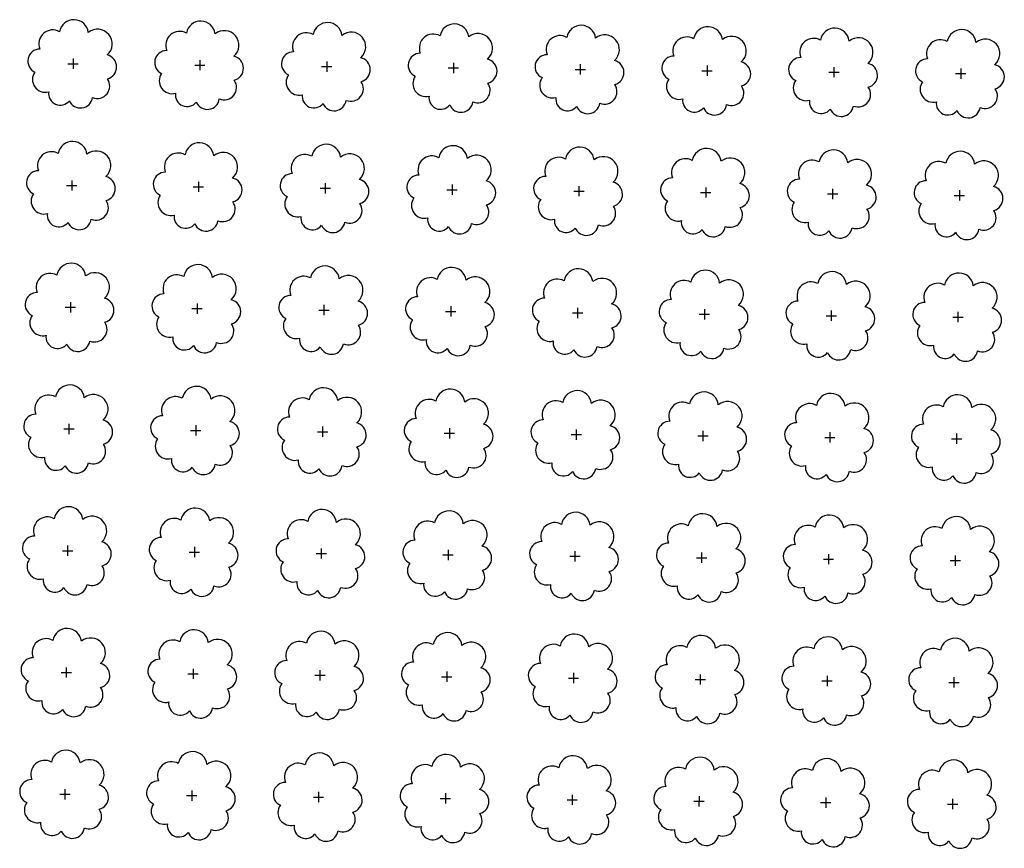
# Model space of a CAD drawing. Extents: x 4544885 to 4556855, y 7523263 to 7528297.
# Drawn here: x 4546109 to 4546233, y 7526300 to 7526404 of the extents above; entities that cross this region are included whole.
import ezdxf

# ---------------------------------------------------------------- set-up
doc = ezdxf.new("R2010")
doc.units = 0
doc.layers.add('Arboles', color=86, linetype='Continuous')

msp = doc.modelspace()

# ---------------------------------------------------------------- linework, layer by layer
at = {"layer": 'Arboles'}
for p, q in [((4546115.51, 7526398.12, 277.88), (4546116.8, 7526398.12, 277.88)), ((4546116.16, 7526398.76, 277.88), (4546116.16, 7526397.48, 277.88)), ((4546132.06, 7526398.59, 277.88), (4546132.06, 7526397.3, 277.88)), ((4546147.96, 7526398.41, 277.88), (4546147.96, 7526397.12, 277.88)), ((4546163.86, 7526398.23, 277.88), (4546163.85, 7526396.95, 277.88)), ((4546179.75, 7526398.06, 277.88), (4546179.75, 7526396.77, 277.88)), ((4546131.41, 7526397.94, 277.88), (4546132.7, 7526397.94, 277.88)), ((4546147.31, 7526397.77, 277.88), (4546148.6, 7526397.77, 277.88)), ((4546163.21, 7526397.59, 277.88), (4546164.5, 7526397.59, 277.88)), ((4546179.11, 7526397.41, 277.88), (4546180.4, 7526397.41, 277.88)), ((4546195.01, 7526397.24, 277.88), (4546196.3, 7526397.24, 277.88)), ((4546195.65, 7526397.88, 277.88), (4546195.65, 7526396.59, 277.88)), ((4546210.91, 7526397.06, 277.88), (4546212.2, 7526397.06, 277.88)), ((4546211.55, 7526397.7, 277.88), (4546211.55, 7526396.42, 277.88)), ((4546226.81, 7526396.88, 277.88), (4546228.09, 7526396.88, 277.88)), ((4546227.45, 7526397.53, 277.88), (4546227.45, 7526396.24, 277.88)), ((4546115.99, 7526383.5, 277.88), (4546115.99, 7526382.21, 277.88)), ((4546131.89, 7526383.32, 277.88), (4546131.89, 7526382.04, 277.88)), ((4546115.34, 7526382.86, 277.88), (4546116.63, 7526382.86, 277.88)), ((4546131.24, 7526382.68, 277.88), (4546132.53, 7526382.68, 277.88)), ((4546147.14, 7526382.5, 277.88), (4546148.43, 7526382.5, 277.88)), ((4546147.79, 7526383.15, 277.88), (4546147.79, 7526381.86, 277.88)), ((4546163.04, 7526382.33, 277.88), (4546164.33, 7526382.33, 277.88)), ((4546163.69, 7526382.97, 277.88), (4546163.68, 7526381.68, 277.88)), ((4546178.94, 7526382.15, 277.88), (4546180.23, 7526382.15, 277.88)), ((4546179.58, 7526382.79, 277.88), (4546179.58, 7526381.51, 277.88)), ((4546195.48, 7526382.62, 277.88), (4546195.48, 7526381.33, 277.88)), ((4546211.38, 7526382.44, 277.88), (4546211.38, 7526381.15, 277.88)), ((4546227.28, 7526382.26, 277.88), (4546227.28, 7526380.98, 277.88)), ((4546194.84, 7526381.97, 277.88), (4546196.13, 7526381.97, 277.88)), ((4546210.74, 7526381.8, 277.88), (4546212.03, 7526381.8, 277.88)), ((4546226.64, 7526381.62, 277.88), (4546227.92, 7526381.62, 277.88)), ((4546115.17, 7526367.59, 277.88), (4546116.46, 7526367.59, 277.88)), ((4546115.82, 7526368.24, 277.88), (4546115.82, 7526366.95, 277.88)), ((4546131.07, 7526367.42, 277.88), (4546132.36, 7526367.42, 277.88)), ((4546131.72, 7526368.06, 277.88), (4546131.72, 7526366.77, 277.88)), ((4546146.97, 7526367.24, 277.88), (4546148.26, 7526367.24, 277.88)), ((4546147.62, 7526367.88, 277.88), (4546147.62, 7526366.6, 277.88)), ((4546163.52, 7526367.71, 277.88), (4546163.52, 7526366.42, 277.88)), ((4546179.41, 7526367.53, 277.88), (4546179.41, 7526366.24, 277.88)), ((4546195.31, 7526367.35, 277.88), (4546195.31, 7526366.07, 277.88)), ((4546162.87, 7526367.06, 277.88), (4546164.16, 7526367.06, 277.88)), ((4546178.77, 7526366.89, 277.88), (4546180.06, 7526366.89, 277.88)), ((4546194.67, 7526366.71, 277.88), (4546195.96, 7526366.71, 277.88)), ((4546210.57, 7526366.53, 277.88), (4546211.86, 7526366.53, 277.88)), ((4546211.21, 7526367.18, 277.88), (4546211.21, 7526365.89, 277.88)), ((4546226.47, 7526366.36, 277.88), (4546227.76, 7526366.36, 277.88)), ((4546227.11, 7526367, 277.88), (4546227.11, 7526365.71, 277.88)), ((4546115.65, 7526352.97, 277.88), (4546115.65, 7526351.69, 277.88)), ((4546131.55, 7526352.8, 277.88), (4546131.55, 7526351.51, 277.88)), ((4546147.45, 7526352.62, 277.88), (4546147.45, 7526351.33, 277.88)), ((4546163.35, 7526352.44, 277.88), (4546163.35, 7526351.15, 277.88)), ((4546115.01, 7526352.33, 277.88), (4546116.29, 7526352.33, 277.88)), ((4546130.9, 7526352.15, 277.88), (4546132.19, 7526352.15, 277.88)), ((4546146.8, 7526351.98, 277.88), (4546148.09, 7526351.98, 277.88)), ((4546162.7, 7526351.8, 277.88), (4546163.99, 7526351.8, 277.88)), ((4546178.6, 7526351.62, 277.88), (4546179.89, 7526351.62, 277.88)), ((4546179.25, 7526352.27, 277.88), (4546179.24, 7526350.98, 277.88)), ((4546194.5, 7526351.45, 277.88), (4546195.79, 7526351.45, 277.88)), ((4546195.14, 7526352.09, 277.88), (4546195.14, 7526350.8, 277.88)), ((4546210.4, 7526351.27, 277.88), (4546211.69, 7526351.27, 277.88)), ((4546211.04, 7526351.91, 277.88), (4546211.04, 7526350.62, 277.88)), ((4546226.94, 7526351.74, 277.88), (4546226.94, 7526350.45, 277.88)), ((4546226.3, 7526351.09, 277.88), (4546227.59, 7526351.09, 277.88)), ((4546115.48, 7526337.71, 277.88), (4546115.48, 7526336.42, 277.88)), ((4546114.84, 7526337.07, 277.88), (4546116.12, 7526337.06, 277.88)), ((4546130.73, 7526336.89, 277.88), (4546132.02, 7526336.89, 277.88)), ((4546131.38, 7526337.53, 277.88), (4546131.38, 7526336.24, 277.88)), ((4546146.63, 7526336.71, 277.88), (4546147.92, 7526336.71, 277.88)), ((4546147.28, 7526337.36, 277.88), (4546147.28, 7526336.07, 277.88)), ((4546162.53, 7526336.54, 277.88), (4546163.82, 7526336.53, 277.88)), ((4546163.18, 7526337.18, 277.88), (4546163.18, 7526335.89, 277.88)), ((4546178.43, 7526336.36, 277.88), (4546179.72, 7526336.36, 277.88)), ((4546179.08, 7526337, 277.88), (4546179.07, 7526335.71, 277.88)), ((4546194.97, 7526336.83, 277.88), (4546194.97, 7526335.54, 277.88)), ((4546210.87, 7526336.65, 277.88), (4546210.87, 7526335.36, 277.88)), ((4546226.77, 7526336.47, 277.88), (4546226.77, 7526335.18, 277.88)), ((4546194.33, 7526336.18, 277.88), (4546195.62, 7526336.18, 277.88)), ((4546210.23, 7526336, 277.88), (4546211.52, 7526336, 277.88)), ((4546226.13, 7526335.83, 277.88), (4546227.42, 7526335.83, 277.88)), ((4546114.67, 7526321.8, 277.88), (4546115.95, 7526321.8, 277.88)), ((4546115.31, 7526322.44, 277.88), (4546115.31, 7526321.16, 277.88)), ((4546130.56, 7526321.62, 277.88), (4546131.85, 7526321.62, 277.88)), ((4546131.21, 7526322.27, 277.88), (4546131.21, 7526320.98, 277.88)), ((4546147.11, 7526322.09, 277.88), (4546147.11, 7526320.8, 277.88)), ((4546163.01, 7526321.91, 277.88), (4546163.01, 7526320.63, 277.88)), ((4546178.91, 7526321.74, 277.88), (4546178.91, 7526320.45, 277.88)), ((4546194.8, 7526321.56, 277.88), (4546194.8, 7526320.27, 277.88)), ((4546146.46, 7526321.45, 277.88), (4546147.75, 7526321.45, 277.88)), ((4546162.36, 7526321.27, 277.88), (4546163.65, 7526321.27, 277.88)), ((4546178.26, 7526321.09, 277.88), (4546179.55, 7526321.09, 277.88)), ((4546194.16, 7526320.92, 277.88), (4546195.45, 7526320.92, 277.88)), ((4546210.06, 7526320.74, 277.88), (4546211.35, 7526320.74, 277.88)), ((4546210.7, 7526321.38, 277.88), (4546210.7, 7526320.1, 277.88)), ((4546225.96, 7526320.56, 277.88), (4546227.25, 7526320.56, 277.88)), ((4546226.6, 7526321.21, 277.88), (4546226.6, 7526319.92, 277.88)), ((4546115.14, 7526307.18, 277.88), (4546115.14, 7526305.89, 277.88)), ((4546131.04, 7526307, 277.88), (4546131.04, 7526305.72, 277.88)), ((4546146.94, 7526306.83, 277.88), (4546146.94, 7526305.54, 277.88)), ((4546114.5, 7526306.54, 277.88), (4546115.78, 7526306.54, 277.88)), ((4546130.4, 7526306.36, 277.88), (4546131.68, 7526306.36, 277.88)), ((4546146.29, 7526306.18, 277.88), (4546147.58, 7526306.18, 277.88)), ((4546162.19, 7526306.01, 277.88), (4546163.48, 7526306.01, 277.88)), ((4546162.84, 7526306.65, 277.88), (4546162.84, 7526305.36, 277.88)), ((4546178.09, 7526305.83, 277.88), (4546179.38, 7526305.83, 277.88)), ((4546178.74, 7526306.47, 277.88), (4546178.74, 7526305.19, 277.88)), ((4546193.99, 7526305.65, 277.88), (4546195.28, 7526305.65, 277.88)), ((4546194.64, 7526306.3, 277.88), (4546194.63, 7526305.01, 277.88)), ((4546209.89, 7526305.48, 277.88), (4546211.18, 7526305.48, 277.88)), ((4546210.53, 7526306.12, 277.88), (4546210.53, 7526304.83, 277.88)), ((4546226.43, 7526305.94, 277.88), (4546226.43, 7526304.66, 277.88)), ((4546225.79, 7526305.3, 277.88), (4546227.08, 7526305.3, 277.88))]:
    msp.add_line(p, q, dxfattribs=at)
at = {"layer": 'Arboles', "elevation": 277.88}
for points in [[(4546114.47, 7526402.14, 0.708873), (4546112, 7526399.96, 0.806065), (4546111.37, 7526397.08, 0.702562), (4546113.11, 7526394.6, 0.766456), (4546115.7, 7526393.49, 0.757613), (4546118.6, 7526393.88, 0.752523), (4546120.47, 7526396.23, 0.778938), (4546120.44, 7526399.23, 0.983288), (4546118.07, 7526402.03, 0.866104)], [(4546130.37, 7526401.96, 0.708873), (4546127.9, 7526399.78, 0.806065), (4546127.27, 7526396.91, 0.702562), (4546129.01, 7526394.42, 0.766456), (4546131.6, 7526393.31, 0.757613), (4546134.5, 7526393.71, 0.752523), (4546136.37, 7526396.05, 0.778938), (4546136.33, 7526399.06, 0.983288), (4546133.97, 7526401.86, 0.866104)], [(4546146.27, 7526401.78, 0.708873), (4546143.8, 7526399.61, 0.806065), (4546143.17, 7526396.73, 0.702562), (4546144.9, 7526394.24, 0.766456), (4546147.5, 7526393.14, 0.757613), (4546150.4, 7526393.53, 0.752523), (4546152.27, 7526395.87, 0.778938), (4546152.23, 7526398.88, 0.983288), (4546149.87, 7526401.68, 0.866104)], [(4546162.17, 7526401.61, 0.708873), (4546159.7, 7526399.43, 0.806065), (4546159.06, 7526396.55, 0.702562), (4546160.8, 7526394.07, 0.766456), (4546163.39, 7526392.96, 0.757613), (4546166.3, 7526393.35, 0.752523), (4546168.17, 7526395.7, 0.778938), (4546168.13, 7526398.7, 0.983288), (4546165.77, 7526401.5, 0.866104)], [(4546178.07, 7526401.43, 0.708873), (4546175.59, 7526399.25, 0.806065), (4546174.96, 7526396.38, 0.702562), (4546176.7, 7526393.89, 0.766456), (4546179.29, 7526392.78, 0.757613), (4546182.2, 7526393.17, 0.752523), (4546184.07, 7526395.52, 0.778938), (4546184.03, 7526398.53, 0.983288), (4546181.67, 7526401.33, 0.866104)], [(4546193.97, 7526401.25, 0.708873), (4546191.49, 7526399.08, 0.806065), (4546190.86, 7526396.2, 0.702562), (4546192.6, 7526393.71, 0.766456), (4546195.19, 7526392.61, 0.757613), (4546198.1, 7526393, 0.752523), (4546199.97, 7526395.34, 0.778938), (4546199.93, 7526398.35, 0.983288), (4546197.57, 7526401.15, 0.866104)], [(4546209.87, 7526401.08, 0.708873), (4546207.39, 7526398.9, 0.806065), (4546206.76, 7526396.02, 0.702562), (4546208.5, 7526393.54, 0.766456), (4546211.09, 7526392.43, 0.757613), (4546214, 7526392.82, 0.752523), (4546215.87, 7526395.17, 0.778938), (4546215.83, 7526398.17, 0.983288), (4546213.47, 7526400.97, 0.866104)], [(4546225.77, 7526400.9, 0.708873), (4546223.29, 7526398.72, 0.806065), (4546222.66, 7526395.85, 0.702562), (4546224.4, 7526393.36, 0.766456), (4546226.99, 7526392.25, 0.757613), (4546229.89, 7526392.64, 0.752523), (4546231.77, 7526394.99, 0.778938), (4546231.73, 7526398, 0.983288), (4546229.36, 7526400.8, 0.866104)], [(4546114.3, 7526386.87, 0.708873), (4546111.83, 7526384.7, 0.806065), (4546111.2, 7526381.82, 0.702562), (4546112.94, 7526379.33, 0.766456), (4546115.53, 7526378.23, 0.757613), (4546118.43, 7526378.62, 0.752523), (4546120.3, 7526380.96, 0.778938), (4546120.27, 7526383.97, 0.983288), (4546117.9, 7526386.77, 0.866104)], [(4546130.2, 7526386.7, 0.708873), (4546127.73, 7526384.52, 0.806065), (4546127.1, 7526381.64, 0.702562), (4546128.84, 7526379.15, 0.766456), (4546131.43, 7526378.05, 0.757613), (4546134.33, 7526378.44, 0.752523), (4546136.2, 7526380.79, 0.778938), (4546136.17, 7526383.79, 0.983288), (4546133.8, 7526386.59, 0.866104)], [(4546146.1, 7526386.52, 0.708873), (4546143.63, 7526384.34, 0.806065), (4546143, 7526381.47, 0.702562), (4546144.73, 7526378.98, 0.766456), (4546147.33, 7526377.87, 0.757613), (4546150.23, 7526378.26, 0.752523), (4546152.1, 7526380.61, 0.778938), (4546152.06, 7526383.62, 0.983288), (4546149.7, 7526386.42, 0.866104)], [(4546162, 7526386.34, 0.708873), (4546159.53, 7526384.17, 0.806065), (4546158.89, 7526381.29, 0.702562), (4546160.63, 7526378.8, 0.766456), (4546163.23, 7526377.7, 0.757613), (4546166.13, 7526378.09, 0.752523), (4546168, 7526380.43, 0.778938), (4546167.96, 7526383.44, 0.983288), (4546165.6, 7526386.24, 0.866104)], [(4546177.9, 7526386.17, 0.708873), (4546175.42, 7526383.99, 0.806065), (4546174.79, 7526381.11, 0.702562), (4546176.53, 7526378.62, 0.766456), (4546179.12, 7526377.52, 0.757613), (4546182.03, 7526377.91, 0.752523), (4546183.9, 7526380.26, 0.778938), (4546183.86, 7526383.26, 0.983288), (4546181.5, 7526386.06, 0.866104)], [(4546193.8, 7526385.99, 0.708873), (4546191.32, 7526383.81, 0.806065), (4546190.69, 7526380.94, 0.702562), (4546192.43, 7526378.45, 0.766456), (4546195.02, 7526377.34, 0.757613), (4546197.93, 7526377.73, 0.752523), (4546199.8, 7526380.08, 0.778938), (4546199.76, 7526383.09, 0.983288), (4546197.4, 7526385.89, 0.866104)], [(4546209.7, 7526385.81, 0.708873), (4546207.22, 7526383.64, 0.806065), (4546206.59, 7526380.76, 0.702562), (4546208.33, 7526378.27, 0.766456), (4546210.92, 7526377.17, 0.757613), (4546213.83, 7526377.56, 0.752523), (4546215.7, 7526379.9, 0.778938), (4546215.66, 7526382.91, 0.983288), (4546213.3, 7526385.71, 0.866104)], [(4546225.6, 7526385.64, 0.708873), (4546223.12, 7526383.46, 0.806065), (4546222.49, 7526380.58, 0.702562), (4546224.23, 7526378.09, 0.766456), (4546226.82, 7526376.99, 0.757613), (4546229.73, 7526377.38, 0.752523), (4546231.6, 7526379.73, 0.778938), (4546231.56, 7526382.73, 0.983288), (4546229.2, 7526385.53, 0.866104)], [(4546114.14, 7526371.61, 0.708873), (4546111.66, 7526369.43, 0.806065), (4546111.03, 7526366.56, 0.702562), (4546112.77, 7526364.07, 0.766456), (4546115.36, 7526362.96, 0.757613), (4546118.26, 7526363.35, 0.752523), (4546120.13, 7526365.7, 0.778938), (4546120.1, 7526368.71, 0.983288), (4546117.73, 7526371.51, 0.866104)], [(4546130.03, 7526371.43, 0.708873), (4546127.56, 7526369.26, 0.806065), (4546126.93, 7526366.38, 0.702562), (4546128.67, 7526363.89, 0.766456), (4546131.26, 7526362.79, 0.757613), (4546134.16, 7526363.18, 0.752523), (4546136.03, 7526365.52, 0.778938), (4546136, 7526368.53, 0.983288), (4546133.63, 7526371.33, 0.866104)], [(4546145.93, 7526371.26, 0.708873), (4546143.46, 7526369.08, 0.806065), (4546142.83, 7526366.2, 0.702562), (4546144.56, 7526363.71, 0.766456), (4546147.16, 7526362.61, 0.757613), (4546150.06, 7526363, 0.752523), (4546151.93, 7526365.34, 0.778938), (4546151.89, 7526368.35, 0.983288), (4546149.53, 7526371.15, 0.866104)], [(4546161.83, 7526371.08, 0.708873), (4546159.36, 7526368.9, 0.806065), (4546158.72, 7526366.03, 0.702562), (4546160.46, 7526363.54, 0.766456), (4546163.06, 7526362.43, 0.757613), (4546165.96, 7526362.82, 0.752523), (4546167.83, 7526365.17, 0.778938), (4546167.79, 7526368.18, 0.983288), (4546165.43, 7526370.98, 0.866104)], [(4546177.73, 7526370.9, 0.708873), (4546175.26, 7526368.73, 0.806065), (4546174.62, 7526365.85, 0.702562), (4546176.36, 7526363.36, 0.766456), (4546178.95, 7526362.26, 0.757613), (4546181.86, 7526362.65, 0.752523), (4546183.73, 7526364.99, 0.778938), (4546183.69, 7526368, 0.983288), (4546181.33, 7526370.8, 0.866104)], [(4546193.63, 7526370.73, 0.708873), (4546191.15, 7526368.55, 0.806065), (4546190.52, 7526365.67, 0.702562), (4546192.26, 7526363.18, 0.766456), (4546194.85, 7526362.08, 0.757613), (4546197.76, 7526362.47, 0.752523), (4546199.63, 7526364.81, 0.778938), (4546199.59, 7526367.82, 0.983288), (4546197.23, 7526370.62, 0.866104)], [(4546209.53, 7526370.55, 0.708873), (4546207.05, 7526368.37, 0.806065), (4546206.42, 7526365.5, 0.702562), (4546208.16, 7526363.01, 0.766456), (4546210.75, 7526361.9, 0.757613), (4546213.66, 7526362.29, 0.752523), (4546215.53, 7526364.64, 0.778938), (4546215.49, 7526367.65, 0.983288), (4546213.13, 7526370.45, 0.866104)], [(4546225.43, 7526370.37, 0.708873), (4546222.95, 7526368.2, 0.806065), (4546222.32, 7526365.32, 0.702562), (4546224.06, 7526362.83, 0.766456), (4546226.65, 7526361.73, 0.757613), (4546229.56, 7526362.12, 0.752523), (4546231.43, 7526364.46, 0.778938), (4546231.39, 7526367.47, 0.983288), (4546229.03, 7526370.27, 0.866104)], [(4546113.97, 7526356.35, 0.708873), (4546111.49, 7526354.17, 0.806065), (4546110.86, 7526351.29, 0.702562), (4546112.6, 7526348.8, 0.766456), (4546115.19, 7526347.7, 0.757613), (4546118.09, 7526348.09, 0.752523), (4546119.96, 7526350.43, 0.778938), (4546119.93, 7526353.44, 0.983288), (4546117.56, 7526356.24, 0.866104)], [(4546129.86, 7526356.17, 0.708873), (4546127.39, 7526353.99, 0.806065), (4546126.76, 7526351.11, 0.702562), (4546128.5, 7526348.63, 0.766456), (4546131.09, 7526347.52, 0.757613), (4546133.99, 7526347.91, 0.752523), (4546135.86, 7526350.26, 0.778938), (4546135.83, 7526353.26, 0.983288), (4546133.46, 7526356.06, 0.866104)], [(4546145.76, 7526355.99, 0.708873), (4546143.29, 7526353.82, 0.806065), (4546142.66, 7526350.94, 0.702562), (4546144.4, 7526348.45, 0.766456), (4546146.99, 7526347.35, 0.757613), (4546149.89, 7526347.74, 0.752523), (4546151.76, 7526350.08, 0.778938), (4546151.72, 7526353.09, 0.983288), (4546149.36, 7526355.89, 0.866104)], [(4546161.66, 7526355.82, 0.708873), (4546159.19, 7526353.64, 0.806065), (4546158.56, 7526350.76, 0.702562), (4546160.29, 7526348.27, 0.766456), (4546162.89, 7526347.17, 0.757613), (4546165.79, 7526347.56, 0.752523), (4546167.66, 7526349.9, 0.778938), (4546167.62, 7526352.91, 0.983288), (4546165.26, 7526355.71, 0.866104)], [(4546177.56, 7526355.64, 0.708873), (4546175.09, 7526353.46, 0.806065), (4546174.45, 7526350.58, 0.702562), (4546176.19, 7526348.1, 0.766456), (4546178.78, 7526346.99, 0.757613), (4546181.69, 7526347.38, 0.752523), (4546183.56, 7526349.73, 0.778938), (4546183.52, 7526352.73, 0.983288), (4546181.16, 7526355.53, 0.866104)], [(4546193.46, 7526355.46, 0.708873), (4546190.98, 7526353.29, 0.806065), (4546190.35, 7526350.41, 0.702562), (4546192.09, 7526347.92, 0.766456), (4546194.68, 7526346.82, 0.757613), (4546197.59, 7526347.21, 0.752523), (4546199.46, 7526349.55, 0.778938), (4546199.42, 7526352.56, 0.983288), (4546197.06, 7526355.36, 0.866104)], [(4546209.36, 7526355.29, 0.708873), (4546206.88, 7526353.11, 0.806065), (4546206.25, 7526350.23, 0.702562), (4546207.99, 7526347.74, 0.766456), (4546210.58, 7526346.64, 0.757613), (4546213.49, 7526347.03, 0.752523), (4546215.36, 7526349.37, 0.778938), (4546215.32, 7526352.38, 0.983288), (4546212.96, 7526355.18, 0.866104)], [(4546225.26, 7526355.11, 0.708873), (4546222.78, 7526352.93, 0.806065), (4546222.15, 7526350.05, 0.702562), (4546223.89, 7526347.57, 0.766456), (4546226.48, 7526346.46, 0.757613), (4546229.39, 7526346.85, 0.752523), (4546231.26, 7526349.2, 0.778938), (4546231.22, 7526352.2, 0.983288), (4546228.86, 7526355, 0.866104)], [(4546113.8, 7526341.08, 0.708873), (4546111.32, 7526338.9, 0.806065), (4546110.69, 7526336.03, 0.702562), (4546112.43, 7526333.54, 0.766456), (4546115.02, 7526332.44, 0.757613), (4546117.92, 7526332.83, 0.752523), (4546119.79, 7526335.17, 0.778938), (4546119.76, 7526338.18, 0.983288), (4546117.39, 7526340.98, 0.866104)], [(4546129.69, 7526340.9, 0.708873), (4546127.22, 7526338.73, 0.806065), (4546126.59, 7526335.85, 0.702562), (4546128.33, 7526333.36, 0.766456), (4546130.92, 7526332.26, 0.757613), (4546133.82, 7526332.65, 0.752523), (4546135.69, 7526334.99, 0.778938), (4546135.66, 7526338, 0.983288), (4546133.29, 7526340.8, 0.866104)], [(4546145.59, 7526340.73, 0.708873), (4546143.12, 7526338.55, 0.806065), (4546142.49, 7526335.67, 0.702562), (4546144.23, 7526333.19, 0.766456), (4546146.82, 7526332.08, 0.757613), (4546149.72, 7526332.47, 0.752523), (4546151.59, 7526334.82, 0.778938), (4546151.56, 7526337.82, 0.983288), (4546149.19, 7526340.62, 0.866104)], [(4546161.49, 7526340.55, 0.708873), (4546159.02, 7526338.37, 0.806065), (4546158.39, 7526335.5, 0.702562), (4546160.12, 7526333.01, 0.766456), (4546162.72, 7526331.91, 0.757613), (4546165.62, 7526332.3, 0.752523), (4546167.49, 7526334.64, 0.778938), (4546167.45, 7526337.65, 0.983288), (4546165.09, 7526340.45, 0.866104)], [(4546177.39, 7526340.37, 0.708873), (4546174.92, 7526338.2, 0.806065), (4546174.28, 7526335.32, 0.702562), (4546176.02, 7526332.83, 0.766456), (4546178.62, 7526331.73, 0.757613), (4546181.52, 7526332.12, 0.752523), (4546183.39, 7526334.46, 0.778938), (4546183.35, 7526337.47, 0.983288), (4546180.99, 7526340.27, 0.866104)], [(4546193.29, 7526340.2, 0.708873), (4546190.81, 7526338.02, 0.806065), (4546190.18, 7526335.14, 0.702562), (4546191.92, 7526332.66, 0.766456), (4546194.51, 7526331.55, 0.757613), (4546197.42, 7526331.94, 0.752523), (4546199.29, 7526334.29, 0.778938), (4546199.25, 7526337.29, 0.983288), (4546196.89, 7526340.09, 0.866104)], [(4546209.19, 7526340.02, 0.708873), (4546206.71, 7526337.84, 0.806065), (4546206.08, 7526334.97, 0.702562), (4546207.82, 7526332.48, 0.766456), (4546210.41, 7526331.38, 0.757613), (4546213.32, 7526331.77, 0.752523), (4546215.19, 7526334.11, 0.778938), (4546215.15, 7526337.12, 0.983288), (4546212.79, 7526339.92, 0.866104)], [(4546225.09, 7526339.84, 0.708873), (4546222.61, 7526337.67, 0.806065), (4546221.98, 7526334.79, 0.702562), (4546223.72, 7526332.3, 0.766456), (4546226.31, 7526331.2, 0.757613), (4546229.22, 7526331.59, 0.752523), (4546231.09, 7526333.93, 0.778938), (4546231.05, 7526336.94, 0.983288), (4546228.69, 7526339.74, 0.866104)], [(4546113.63, 7526325.82, 0.708873), (4546111.15, 7526323.64, 0.806065), (4546110.52, 7526320.76, 0.702562), (4546112.26, 7526318.28, 0.766456), (4546114.85, 7526317.17, 0.757613), (4546117.75, 7526317.56, 0.752523), (4546119.62, 7526319.91, 0.778938), (4546119.59, 7526322.91, 0.983288), (4546117.22, 7526325.71, 0.866104)], [(4546129.53, 7526325.64, 0.708873), (4546127.05, 7526323.46, 0.806065), (4546126.42, 7526320.59, 0.702562), (4546128.16, 7526318.1, 0.766456), (4546130.75, 7526316.99, 0.757613), (4546133.65, 7526317.38, 0.752523), (4546135.52, 7526319.73, 0.778938), (4546135.49, 7526322.74, 0.983288), (4546133.12, 7526325.54, 0.866104)], [(4546145.42, 7526325.46, 0.708873), (4546142.95, 7526323.29, 0.806065), (4546142.32, 7526320.41, 0.702562), (4546144.06, 7526317.92, 0.766456), (4546146.65, 7526316.82, 0.757613), (4546149.55, 7526317.21, 0.752523), (4546151.42, 7526319.55, 0.778938), (4546151.39, 7526322.56, 0.983288), (4546149.02, 7526325.36, 0.866104)], [(4546161.32, 7526325.29, 0.708873), (4546158.85, 7526323.11, 0.806065), (4546158.22, 7526320.23, 0.702562), (4546159.95, 7526317.75, 0.766456), (4546162.55, 7526316.64, 0.757613), (4546165.45, 7526317.03, 0.752523), (4546167.32, 7526319.38, 0.778938), (4546167.28, 7526322.38, 0.983288), (4546164.92, 7526325.18, 0.866104)], [(4546177.22, 7526325.11, 0.708873), (4546174.75, 7526322.93, 0.806065), (4546174.11, 7526320.06, 0.702562), (4546175.85, 7526317.57, 0.766456), (4546178.45, 7526316.46, 0.757613), (4546181.35, 7526316.85, 0.752523), (4546183.22, 7526319.2, 0.778938), (4546183.18, 7526322.21, 0.983288), (4546180.82, 7526325.01, 0.866104)], [(4546193.12, 7526324.93, 0.708873), (4546190.65, 7526322.76, 0.806065), (4546190.01, 7526319.88, 0.702562), (4546191.75, 7526317.39, 0.766456), (4546194.34, 7526316.29, 0.757613), (4546197.25, 7526316.68, 0.752523), (4546199.12, 7526319.02, 0.778938), (4546199.08, 7526322.03, 0.983288), (4546196.72, 7526324.83, 0.866104)], [(4546209.02, 7526324.76, 0.708873), (4546206.54, 7526322.58, 0.806065), (4546205.91, 7526319.7, 0.702562), (4546207.65, 7526317.22, 0.766456), (4546210.24, 7526316.11, 0.757613), (4546213.15, 7526316.5, 0.752523), (4546215.02, 7526318.85, 0.778938), (4546214.98, 7526321.85, 0.983288), (4546212.62, 7526324.65, 0.866104)], [(4546224.92, 7526324.58, 0.708873), (4546222.44, 7526322.4, 0.806065), (4546221.81, 7526319.53, 0.702562), (4546223.55, 7526317.04, 0.766456), (4546226.14, 7526315.93, 0.757613), (4546229.05, 7526316.32, 0.752523), (4546230.92, 7526318.67, 0.778938), (4546230.88, 7526321.68, 0.983288), (4546228.52, 7526324.48, 0.866104)], [(4546113.46, 7526310.55, 0.708873), (4546110.98, 7526308.38, 0.806065), (4546110.35, 7526305.5, 0.702562), (4546112.09, 7526303.01, 0.766456), (4546114.68, 7526301.91, 0.757613), (4546117.58, 7526302.3, 0.752523), (4546119.45, 7526304.64, 0.778938), (4546119.42, 7526307.65, 0.983288), (4546117.05, 7526310.45, 0.866104)], [(4546129.36, 7526310.38, 0.708873), (4546126.88, 7526308.2, 0.806065), (4546126.25, 7526305.32, 0.702562), (4546127.99, 7526302.83, 0.766456), (4546130.58, 7526301.73, 0.757613), (4546133.48, 7526302.12, 0.752523), (4546135.35, 7526304.47, 0.778938), (4546135.32, 7526307.47, 0.983288), (4546132.95, 7526310.27, 0.866104)], [(4546145.25, 7526310.2, 0.708873), (4546142.78, 7526308.02, 0.806065), (4546142.15, 7526305.15, 0.702562), (4546143.89, 7526302.66, 0.766456), (4546146.48, 7526301.55, 0.757613), (4546149.38, 7526301.94, 0.752523), (4546151.25, 7526304.29, 0.778938), (4546151.22, 7526307.3, 0.983288), (4546148.85, 7526310.1, 0.866104)], [(4546161.15, 7526310.02, 0.708873), (4546158.68, 7526307.85, 0.806065), (4546158.05, 7526304.97, 0.702562), (4546159.79, 7526302.48, 0.766456), (4546162.38, 7526301.38, 0.757613), (4546165.28, 7526301.77, 0.752523), (4546167.15, 7526304.11, 0.778938), (4546167.11, 7526307.12, 0.983288), (4546164.75, 7526309.92, 0.866104)], [(4546177.05, 7526309.85, 0.708873), (4546174.58, 7526307.67, 0.806065), (4546173.95, 7526304.79, 0.702562), (4546175.68, 7526302.3, 0.766456), (4546178.28, 7526301.2, 0.757613), (4546181.18, 7526301.59, 0.752523), (4546183.05, 7526303.94, 0.778938), (4546183.01, 7526306.94, 0.983288), (4546180.65, 7526309.74, 0.866104)], [(4546192.95, 7526309.67, 0.708873), (4546190.48, 7526307.49, 0.806065), (4546189.84, 7526304.62, 0.702562), (4546191.58, 7526302.13, 0.766456), (4546194.17, 7526301.02, 0.757613), (4546197.08, 7526301.41, 0.752523), (4546198.95, 7526303.76, 0.778938), (4546198.91, 7526306.77, 0.983288), (4546196.55, 7526309.57, 0.866104)], [(4546208.85, 7526309.49, 0.708873), (4546206.37, 7526307.32, 0.806065), (4546205.74, 7526304.44, 0.702562), (4546207.48, 7526301.95, 0.766456), (4546210.07, 7526300.85, 0.757613), (4546212.98, 7526301.24, 0.752523), (4546214.85, 7526303.58, 0.778938), (4546214.81, 7526306.59, 0.983288), (4546212.45, 7526309.39, 0.866104)], [(4546224.75, 7526309.32, 0.708873), (4546222.27, 7526307.14, 0.806065), (4546221.64, 7526304.26, 0.702562), (4546223.38, 7526301.77, 0.766456), (4546225.97, 7526300.67, 0.757613), (4546228.88, 7526301.06, 0.752523), (4546230.75, 7526303.41, 0.778938), (4546230.71, 7526306.41, 0.983288), (4546228.35, 7526309.21, 0.866104)]]:
    msp.add_lwpolyline(points, format="xyb", close=True, dxfattribs=at)

doc.saveas('drawing.dxf')
